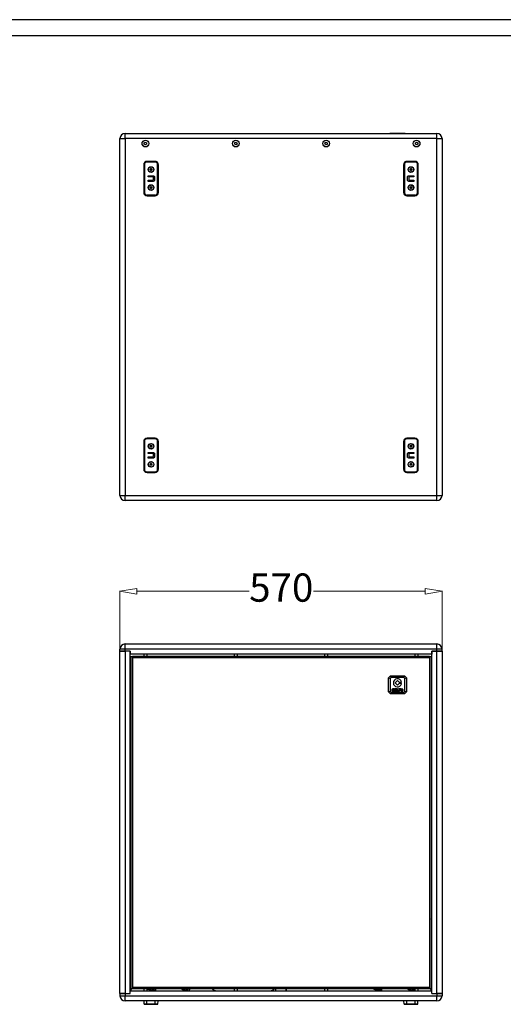
# Model space of a CAD drawing. Units: inches. Extents: x 280 to 4369, y 274 to 3109.
# Drawn here: x 1468 to 2324, y 1366 to 3109 of the extents above; entities that cross this region are included whole.
import ezdxf
from ezdxf.enums import TextEntityAlignment as Align

# ---------------------------------------------------------------- set-up
doc = ezdxf.new("R2010")
doc.units = ezdxf.units.IN
doc.header["$MEASUREMENT"] = 0
doc.styles.get("Standard").update_dxf_attribs({"font": 'arial.ttf'})
doc.dimstyles.new('中标注', dxfattribs={"dimtxt": 16, "dimasz": 10, "dimexe": 1, "dimexo": 0, "dimgap": 2, "dimtad": 0, "dimdec": 1, "dimzin": 9, "dimtxsty": 'Standard', "dimblk": 'CLOSEDBLANK', "dimcen": 0, "dimclrd": 1, "dimclre": 1, "dimclrt": 256, "dimadec": 1, "dimazin": 0, "dimtm": 1e-09, "dimtfac": 1, "dimtdec": 1, "dimtmove": 0, "dimatfit": 3, "dimldrblk": 'CLOSEDBLANK', "dimfxl": 0, "dimlwd": 20, "dimlwe": 20, "dimarcsym": 0})

# ---------------------------------------------------------------- blocks, each defined once
blk = doc.blocks.new('图框模板 TEMPLATE')
at = {"color": 7}
for p, q in [((2147.76, 1489.29), (66.36, 1489.29)), ((2117.6, 1474.21), (96.52, 1474.21))]:
    blk.add_line(p, q, dxfattribs=at)
at = {"width": 0.8, "flags": 4}
for tag, p in [('A', (12.69, 319.87)), ('0', (16.72, 103.72))]:
    blk.add_attdef(tag, p, '', height=78, dxfattribs=at)
at = {"color": 7, "width": 0.8, "flags": 4}
for tag, p in [('MODEL', (1505.98, 212.99)), ('PN', (1757.19, 212.99)), ('MM', (1988.61, 213.41)), ('PARTNAME', (1505.85, 169.11)), ('MATERRIAL', (1506.07, 122.73)), ('DATE', (1758.15, 122.73)), ('1:1', (1505.57, 78.91)), ('DRAWER', (1507.1, 33.3))]:
    blk.add_attdef(tag, p, '', height=12.04, dxfattribs=at)
at = {"width": 0.8, "flags": 4}
for p in [(2119.4, 176.39), (2119.4, 68.53)]:
    blk.add_attdef('1', text='', height=21, dxfattribs=at).set_placement(p, align=Align.MIDDLE_CENTER)
blk = doc.blocks.new('_ClosedBlank')
at = {"color": 0, "linetype": 'ByBlock', "lineweight": -2}
for p, q in [((-1, 0.167), (0, 0)), ((-1, 0.167), (-1, -0.167)), ((0, 0), (-1, -0.167))]:
    blk.add_line(p, q, dxfattribs=at)
blk = doc.blocks.new('*D72')
at = {"color": 1, "lineweight": 20}
for p, q in [((1645.7, 1994.7), (1645.7, 2098.1)), ((1675.7, 2097.1), (1874.2, 2097.1)), ((2185.7, 2097.1), (1988.3, 2097.1)), ((2215.7, 1994.7), (2215.7, 2098.1))]:
    blk.add_line(p, q, dxfattribs=at)
at = {"layer": 'Defpoints', "color": 0}
for p in [(2215.7, 2097.1), (1645.7, 1994.7), (2215.7, 1994.7)]:
    blk.add_point(p, dxfattribs=at)
at = {"color": 1, "lineweight": 20, "xscale": 30, "yscale": 30, "zscale": 30, "rotation": 180}
blk.add_blockref('_ClosedBlank', (1645.7, 2097.1), dxfattribs=at)
at = {"color": 1, "lineweight": 20, "xscale": 30, "yscale": 30, "zscale": 30}
blk.add_blockref('_ClosedBlank', (2215.7, 2097.1), dxfattribs=at)
at = {"insert": (1931.2, 2097.1), "char_height": 50, "attachment_point": 5}
blk.add_mtext('570', dxfattribs=at)

msp = doc.modelspace()

# ---------------------------------------------------------------- linework, layer by layer
at = {"color": 7, "linetype": 'Continuous', "lineweight": 25}
for p, q in [((1645.73, 2266.79), (1645.73, 2898.79)), ((1645.73, 2898.79), (1654.73, 2898.79)), ((1654.73, 2898.79), (1654.73, 2907.79)), ((1654.73, 2907.79), (2206.73, 2907.79)), ((1654.73, 2898.79), (1654.73, 2266.79)), ((2206.73, 2898.79), (1654.73, 2898.79)), ((2122.3, 2907.79), (2123.8, 2908.29)), ((2123.8, 2908.29), (2125.54, 2908.29)), ((2124.92, 2907.79), (2125.54, 2908.29)), ((2125.54, 2908.29), (2148.06, 2908.29)), ((2148.06, 2908.29), (2149.8, 2908.29)), ((2148.68, 2907.79), (2148.06, 2908.29)), ((2149.8, 2908.29), (2151.3, 2907.79)), ((2206.73, 2898.79), (2206.73, 2907.79)), ((2206.73, 2266.79), (2206.73, 2898.79)), ((2206.73, 2898.79), (2215.73, 2898.79)), ((2215.73, 2898.79), (2215.73, 2266.79)), ((1688.56, 2890.81), (1690.53, 2892.19)), ((1688.77, 2888.43), (1688.56, 2890.81)), ((1690.94, 2887.41), (1688.77, 2888.43)), ((1690.53, 2892.19), (1692.7, 2891.17)), ((1692.91, 2888.79), (1690.94, 2887.41)), ((1692.7, 2891.17), (1692.91, 2888.79)), ((1848.56, 2890.81), (1850.53, 2892.19)), ((1848.77, 2888.43), (1848.56, 2890.81)), ((1850.94, 2887.41), (1848.77, 2888.43)), ((1850.53, 2892.19), (1852.7, 2891.17)), ((1852.91, 2888.79), (1850.94, 2887.41)), ((1852.7, 2891.17), (1852.91, 2888.79)), ((2008.56, 2890.81), (2010.53, 2892.19)), ((2008.77, 2888.43), (2008.56, 2890.81)), ((2010.94, 2887.41), (2008.77, 2888.43)), ((2010.53, 2892.19), (2012.7, 2891.17)), ((2012.91, 2888.79), (2010.94, 2887.41)), ((2012.7, 2891.17), (2012.91, 2888.79)), ((2168.56, 2890.81), (2170.53, 2892.19)), ((2168.77, 2888.43), (2168.56, 2890.81)), ((2170.94, 2887.41), (2168.77, 2888.43)), ((2170.53, 2892.19), (2172.7, 2891.17)), ((2172.91, 2888.79), (2170.94, 2887.41)), ((2172.7, 2891.17), (2172.91, 2888.79)), ((1687.73, 2852.29), (1687.73, 2803.29)), ((1688.23, 2852.79), (1688.23, 2802.79)), ((1688.57, 2852.79), (1688.23, 2852.79)), ((1688.57, 2802.79), (1688.57, 2852.79)), ((1689.07, 2852.79), (1688.57, 2852.79)), ((1689.07, 2852.79), (1689.07, 2802.79)), ((1708.23, 2857.79), (1693.23, 2857.79)), ((1693.23, 2857.46), (1693.23, 2857.79)), ((1693.23, 2857.46), (1708.23, 2857.46)), ((1693.23, 2857.46), (1693.23, 2856.96)), ((1708.23, 2856.96), (1693.23, 2856.96)), ((1707.73, 2858.29), (1693.73, 2858.29)), ((1700.25, 2844.27), (1698.52, 2844.27)), ((1698.52, 2843.31), (1700.25, 2843.31)), ((1699.92, 2843.31), (1699.92, 2844.27)), ((1700.25, 2846.01), (1700.25, 2844.27)), ((1700.25, 2844.61), (1701.21, 2844.61)), ((1700.25, 2843.31), (1700.25, 2841.58)), ((1701.21, 2842.98), (1700.25, 2842.98)), ((1701.21, 2844.27), (1701.21, 2846.01)), ((1702.95, 2844.27), (1701.21, 2844.27)), ((1701.21, 2843.31), (1702.95, 2843.31)), ((1701.21, 2841.58), (1701.21, 2843.31)), ((1701.55, 2844.27), (1701.55, 2843.31)), ((1708.23, 2857.46), (1708.23, 2857.79)), ((1708.23, 2857.46), (1708.23, 2856.96)), ((1712.4, 2802.79), (1712.4, 2852.79)), ((1712.9, 2852.79), (1712.4, 2852.79)), ((1712.9, 2852.79), (1712.9, 2802.79)), ((1712.9, 2852.79), (1713.23, 2852.79)), ((1713.23, 2802.79), (1713.23, 2852.79)), ((1713.73, 2803.29), (1713.73, 2852.29)), ((2147.73, 2852.29), (2147.73, 2803.29)), ((2148.23, 2852.79), (2148.23, 2802.79)), ((2148.57, 2852.79), (2148.23, 2852.79)), ((2148.57, 2802.79), (2148.57, 2852.79)), ((2148.57, 2852.79), (2149.07, 2852.79)), ((2149.07, 2852.79), (2149.07, 2802.79)), ((2168.23, 2857.79), (2153.23, 2857.79)), ((2153.23, 2857.46), (2153.23, 2857.79)), ((2153.23, 2856.96), (2153.23, 2857.46)), ((2153.23, 2857.46), (2168.23, 2857.46)), ((2168.23, 2856.96), (2153.23, 2856.96)), ((2167.73, 2858.29), (2153.73, 2858.29)), ((2160.25, 2844.27), (2158.52, 2844.27)), ((2158.52, 2843.31), (2160.25, 2843.31)), ((2159.92, 2843.31), (2159.92, 2844.27)), ((2160.25, 2846.01), (2160.25, 2844.27)), ((2160.25, 2844.61), (2161.21, 2844.61)), ((2160.25, 2843.31), (2160.25, 2841.58)), ((2161.21, 2842.98), (2160.25, 2842.98)), ((2161.21, 2844.27), (2161.21, 2846.01)), ((2162.95, 2844.27), (2161.21, 2844.27)), ((2161.21, 2841.58), (2161.21, 2843.31)), ((2161.21, 2843.31), (2162.95, 2843.31)), ((2161.55, 2844.27), (2161.55, 2843.31)), ((2168.23, 2857.46), (2168.23, 2857.79)), ((2168.23, 2856.96), (2168.23, 2857.46)), ((2172.4, 2802.79), (2172.4, 2852.79)), ((2172.4, 2852.79), (2172.9, 2852.79)), ((2172.9, 2852.79), (2172.9, 2802.79)), ((2172.9, 2852.79), (2173.23, 2852.79)), ((2173.23, 2802.79), (2173.23, 2852.79)), ((2173.73, 2803.29), (2173.73, 2852.29)), ((1695.34, 2832.79), (1704.14, 2832.79)), ((1695.34, 2830.76), (1695.34, 2832.79)), ((1704.09, 2830.76), (1695.34, 2830.76)), ((1695.34, 2824.83), (1704.09, 2824.83)), ((1695.34, 2822.79), (1695.34, 2824.83)), ((1704.77, 2825.56), (1704.77, 2830.05)), ((1707.11, 2830.03), (1707.11, 2825.56)), ((2154.36, 2825.56), (2154.36, 2830.03)), ((2156.7, 2830.03), (2156.7, 2825.54)), ((2157.33, 2832.79), (2166.12, 2832.79)), ((2166.12, 2830.76), (2157.38, 2830.76)), ((2157.38, 2824.83), (2166.12, 2824.83)), ((2166.12, 2832.79), (2166.12, 2830.76)), ((2166.12, 2824.83), (2166.12, 2822.79)), ((1704.14, 2822.79), (1695.34, 2822.79)), ((1700.25, 2812.27), (1698.52, 2812.27)), ((1698.52, 2811.31), (1700.25, 2811.31)), ((1699.92, 2811.31), (1699.92, 2812.27)), ((1700.25, 2814.01), (1700.25, 2812.27)), ((1700.25, 2812.61), (1701.21, 2812.61)), ((1700.25, 2811.31), (1700.25, 2809.58)), ((1701.21, 2810.98), (1700.25, 2810.98)), ((1701.21, 2812.27), (1701.21, 2814.01)), ((1702.95, 2812.27), (1701.21, 2812.27)), ((1701.21, 2809.58), (1701.21, 2811.31)), ((1701.21, 2811.31), (1702.95, 2811.31)), ((1701.55, 2812.27), (1701.55, 2811.31)), ((2166.12, 2822.79), (2157.33, 2822.79)), ((2160.25, 2812.27), (2158.52, 2812.27)), ((2158.52, 2811.31), (2160.25, 2811.31)), ((2159.92, 2811.31), (2159.92, 2812.27)), ((2160.25, 2814.01), (2160.25, 2812.27)), ((2160.25, 2812.61), (2161.21, 2812.61)), ((2160.25, 2811.31), (2160.25, 2809.58)), ((2161.21, 2810.98), (2160.25, 2810.98)), ((2161.21, 2812.27), (2161.21, 2814.01)), ((2162.95, 2812.27), (2161.21, 2812.27)), ((2161.21, 2809.58), (2161.21, 2811.31)), ((2161.21, 2811.31), (2162.95, 2811.31)), ((2161.55, 2812.27), (2161.55, 2811.31)), ((1688.57, 2802.79), (1688.23, 2802.79)), ((1689.07, 2802.79), (1688.57, 2802.79)), ((1693.23, 2798.63), (1708.23, 2798.63)), ((1693.23, 2798.63), (1693.23, 2798.13)), ((1708.23, 2798.13), (1693.23, 2798.13)), ((1693.23, 2798.13), (1693.23, 2797.79)), ((1693.23, 2797.79), (1708.23, 2797.79)), ((1693.73, 2797.29), (1707.73, 2797.29)), ((1708.23, 2798.63), (1708.23, 2798.13)), ((1708.23, 2798.13), (1708.23, 2797.79)), ((1712.9, 2802.79), (1712.4, 2802.79)), ((1712.9, 2802.79), (1713.23, 2802.79)), ((2148.57, 2802.79), (2148.23, 2802.79)), ((2148.57, 2802.79), (2149.07, 2802.79)), ((2153.23, 2798.63), (2168.23, 2798.63)), ((2153.23, 2798.13), (2153.23, 2798.63)), ((2168.23, 2798.13), (2153.23, 2798.13)), ((2153.23, 2798.13), (2153.23, 2797.79)), ((2153.23, 2797.79), (2168.23, 2797.79)), ((2153.73, 2797.29), (2167.73, 2797.29)), ((2168.23, 2798.13), (2168.23, 2798.63)), ((2168.23, 2798.13), (2168.23, 2797.79)), ((2172.4, 2802.79), (2172.9, 2802.79)), ((2172.9, 2802.79), (2173.23, 2802.79)), ((1687.73, 2362.29), (1687.73, 2313.29)), ((1688.23, 2362.79), (1688.23, 2312.79)), ((1688.57, 2362.79), (1688.23, 2362.79)), ((1688.57, 2312.79), (1688.57, 2362.79)), ((1689.07, 2362.79), (1688.57, 2362.79)), ((1689.07, 2362.79), (1689.07, 2312.79)), ((1693.23, 2367.46), (1693.23, 2367.79)), ((1708.23, 2367.79), (1693.23, 2367.79)), ((1693.23, 2367.46), (1693.23, 2366.96)), ((1693.23, 2367.46), (1708.23, 2367.46)), ((1708.23, 2366.96), (1693.23, 2366.96)), ((1707.73, 2368.29), (1693.73, 2368.29)), ((1700.25, 2354.27), (1698.52, 2354.27)), ((1699.92, 2353.31), (1699.92, 2354.27)), ((1700.25, 2356.01), (1700.25, 2354.27)), ((1700.25, 2354.61), (1701.21, 2354.61)), ((1701.21, 2354.27), (1701.21, 2356.01)), ((1702.95, 2354.27), (1701.21, 2354.27)), ((1701.55, 2354.27), (1701.55, 2353.31)), ((1708.23, 2367.46), (1708.23, 2367.79)), ((1708.23, 2367.46), (1708.23, 2366.96)), ((1712.4, 2312.79), (1712.4, 2362.79)), ((1712.9, 2362.79), (1712.4, 2362.79)), ((1712.9, 2362.79), (1712.9, 2312.79)), ((1712.9, 2362.79), (1713.23, 2362.79)), ((1713.23, 2312.79), (1713.23, 2362.79)), ((1713.73, 2313.29), (1713.73, 2362.29)), ((2147.73, 2362.29), (2147.73, 2313.29)), ((2148.23, 2362.79), (2148.23, 2312.79)), ((2148.57, 2362.79), (2148.23, 2362.79)), ((2148.57, 2312.79), (2148.57, 2362.79)), ((2148.57, 2362.79), (2149.07, 2362.79)), ((2149.07, 2362.79), (2149.07, 2312.79)), ((2153.23, 2367.46), (2153.23, 2367.79)), ((2168.23, 2367.79), (2153.23, 2367.79)), ((2153.23, 2366.96), (2153.23, 2367.46)), ((2153.23, 2367.46), (2168.23, 2367.46)), ((2168.23, 2366.96), (2153.23, 2366.96)), ((2167.73, 2368.29), (2153.73, 2368.29)), ((2160.25, 2354.27), (2158.52, 2354.27)), ((2159.92, 2353.31), (2159.92, 2354.27)), ((2160.25, 2356.01), (2160.25, 2354.27)), ((2160.25, 2354.61), (2161.21, 2354.61)), ((2161.21, 2354.27), (2161.21, 2356.01)), ((2162.95, 2354.27), (2161.21, 2354.27)), ((2161.55, 2354.27), (2161.55, 2353.31)), ((2168.23, 2367.46), (2168.23, 2367.79)), ((2168.23, 2366.96), (2168.23, 2367.46)), ((2172.4, 2312.79), (2172.4, 2362.79)), ((2172.4, 2362.79), (2172.9, 2362.79)), ((2172.9, 2362.79), (2172.9, 2312.79)), ((2172.9, 2362.79), (2173.23, 2362.79)), ((2173.23, 2312.79), (2173.23, 2362.79)), ((2173.73, 2313.29), (2173.73, 2362.29)), ((1695.34, 2342.79), (1704.14, 2342.79)), ((1695.34, 2340.76), (1695.34, 2342.79)), ((1704.09, 2340.76), (1695.34, 2340.76)), ((1698.52, 2353.31), (1700.25, 2353.31)), ((1700.25, 2353.31), (1700.25, 2351.58)), ((1701.21, 2352.98), (1700.25, 2352.98)), ((1701.21, 2351.58), (1701.21, 2353.31)), ((1701.21, 2353.31), (1702.95, 2353.31)), ((1704.77, 2335.56), (1704.77, 2340.05)), ((1707.11, 2340.03), (1707.11, 2335.56)), ((2154.36, 2335.56), (2154.36, 2340.03)), ((2156.7, 2340.03), (2156.7, 2335.54)), ((2157.33, 2342.79), (2166.12, 2342.79)), ((2166.12, 2340.76), (2157.38, 2340.76)), ((2158.52, 2353.31), (2160.25, 2353.31)), ((2160.25, 2353.31), (2160.25, 2351.58)), ((2161.21, 2352.98), (2160.25, 2352.98)), ((2161.21, 2351.58), (2161.21, 2353.31)), ((2161.21, 2353.31), (2162.95, 2353.31)), ((2166.12, 2342.79), (2166.12, 2340.76)), ((1695.34, 2334.83), (1704.09, 2334.83)), ((1695.34, 2332.79), (1695.34, 2334.83)), ((1704.14, 2332.79), (1695.34, 2332.79)), ((1700.25, 2322.27), (1698.52, 2322.27)), ((1698.52, 2321.31), (1700.25, 2321.31)), ((1699.92, 2321.31), (1699.92, 2322.27)), ((1700.25, 2324.01), (1700.25, 2322.27)), ((1700.25, 2322.61), (1701.21, 2322.61)), ((1700.25, 2321.31), (1700.25, 2319.58)), ((1701.21, 2320.98), (1700.25, 2320.98)), ((1701.21, 2322.27), (1701.21, 2324.01)), ((1702.95, 2322.27), (1701.21, 2322.27)), ((1701.21, 2319.58), (1701.21, 2321.31)), ((1701.21, 2321.31), (1702.95, 2321.31)), ((1701.55, 2322.27), (1701.55, 2321.31)), ((2166.12, 2332.79), (2157.33, 2332.79)), ((2157.38, 2334.83), (2166.12, 2334.83)), ((2160.25, 2322.27), (2158.52, 2322.27)), ((2158.52, 2321.31), (2160.25, 2321.31)), ((2159.92, 2321.31), (2159.92, 2322.27)), ((2160.25, 2324.01), (2160.25, 2322.27)), ((2160.25, 2322.61), (2161.21, 2322.61)), ((2160.25, 2321.31), (2160.25, 2319.58)), ((2161.21, 2320.98), (2160.25, 2320.98)), ((2161.21, 2322.27), (2161.21, 2324.01)), ((2162.95, 2322.27), (2161.21, 2322.27)), ((2161.21, 2319.58), (2161.21, 2321.31)), ((2161.21, 2321.31), (2162.95, 2321.31)), ((2161.55, 2322.27), (2161.55, 2321.31)), ((2166.12, 2334.83), (2166.12, 2332.79)), ((1688.57, 2312.79), (1688.23, 2312.79)), ((1689.07, 2312.79), (1688.57, 2312.79)), ((1693.23, 2308.63), (1708.23, 2308.63)), ((1693.23, 2308.63), (1693.23, 2308.13)), ((1708.23, 2308.13), (1693.23, 2308.13)), ((1693.23, 2308.13), (1693.23, 2307.79)), ((1693.23, 2307.79), (1708.23, 2307.79)), ((1693.73, 2307.29), (1707.73, 2307.29)), ((1708.23, 2308.63), (1708.23, 2308.13)), ((1708.23, 2308.13), (1708.23, 2307.79)), ((1712.9, 2312.79), (1712.4, 2312.79)), ((1712.9, 2312.79), (1713.23, 2312.79)), ((2148.57, 2312.79), (2148.23, 2312.79)), ((2148.57, 2312.79), (2149.07, 2312.79)), ((2153.23, 2308.13), (2153.23, 2308.63)), ((2153.23, 2308.63), (2168.23, 2308.63)), ((2168.23, 2308.13), (2153.23, 2308.13)), ((2153.23, 2308.13), (2153.23, 2307.79)), ((2153.23, 2307.79), (2168.23, 2307.79)), ((2153.73, 2307.29), (2167.73, 2307.29)), ((2168.23, 2308.13), (2168.23, 2308.63)), ((2168.23, 2308.13), (2168.23, 2307.79)), ((2172.4, 2312.79), (2172.9, 2312.79)), ((2172.9, 2312.79), (2173.23, 2312.79)), ((1645.73, 2266.79), (1654.73, 2266.79)), ((1654.73, 2257.79), (1654.73, 2266.79)), ((1654.73, 2266.79), (2206.73, 2266.79)), ((2206.73, 2257.79), (2206.73, 2266.79)), ((2206.73, 2266.79), (2215.73, 2266.79)), ((2206.73, 2257.79), (1654.73, 2257.79)), ((1654.73, 1994.73), (1645.73, 1994.73)), ((1645.73, 1990.73), (1645.73, 1994.73)), ((1654.73, 1990.73), (1645.73, 1990.73)), ((1645.73, 1384.73), (1645.73, 1990.73)), ((1645.73, 1990.73), (1654.73, 1990.73)), ((1654.73, 1994.73), (1654.73, 2003.73)), ((1654.73, 2003.73), (2206.73, 2003.73)), ((1654.73, 1990.73), (1654.73, 1994.73)), ((2206.73, 1994.73), (1654.73, 1994.73)), ((1663.73, 1990.73), (1654.73, 1990.73)), ((1654.73, 1990.73), (1654.73, 1384.73)), ((1663.73, 1990.73), (1663.73, 1985.73)), ((1663.73, 1384.73), (1663.73, 1990.73)), ((2197.73, 1990.73), (2197.73, 1985.73)), ((2206.73, 1990.73), (2197.73, 1990.73)), ((2197.73, 1384.73), (2197.73, 1990.73)), ((2197.73, 1990.73), (2206.73, 1990.73)), ((2206.73, 1994.73), (2206.73, 2003.73)), ((2206.73, 1990.73), (2206.73, 1994.73)), ((2215.73, 1994.73), (2206.73, 1994.73)), ((2215.73, 1990.73), (2206.73, 1990.73)), ((2206.73, 1384.73), (2206.73, 1990.73)), ((2206.73, 1990.73), (2215.73, 1990.73)), ((2215.73, 1990.73), (2215.73, 1994.73)), ((2215.73, 1990.73), (2215.73, 1384.73)), ((2197.73, 1985.73), (1663.73, 1985.73)), ((1665.23, 1981.73), (1665.23, 1393.73)), ((1665.23, 1981.73), (1667.73, 1981.73)), ((2193.73, 1981.73), (1667.73, 1981.73)), ((1667.73, 1981.73), (1667.73, 1979.23)), ((2193.73, 1979.23), (1667.73, 1979.23)), ((1667.73, 1979.23), (1667.73, 1396.23)), ((1687.73, 1985.73), (1687.73, 1981.73)), ((1693.73, 1981.73), (1693.73, 1985.73)), ((1847.73, 1985.73), (1847.73, 1981.73)), ((1853.73, 1981.73), (1853.73, 1985.73)), ((2007.73, 1985.73), (2007.73, 1981.73)), ((2013.73, 1981.73), (2013.73, 1985.73)), ((2167.73, 1985.73), (2167.73, 1981.73)), ((2173.73, 1981.73), (2173.73, 1985.73)), ((2193.73, 1981.73), (2196.23, 1981.73)), ((2193.73, 1981.73), (2193.73, 1979.23)), ((2193.73, 1979.23), (2193.73, 1396.23)), ((2196.23, 1981.73), (2196.23, 1393.73)), ((1665.23, 1960.73), (1663.73, 1960.73)), ((1663.73, 1954.73), (1665.23, 1954.73)), ((2197.73, 1960.73), (2196.23, 1960.73)), ((2196.23, 1954.73), (2197.73, 1954.73)), ((2120.8, 1943.73), (2124.3, 1947.23)), ((2120.8, 1918.73), (2120.8, 1943.73)), ((2120.8, 1943.73), (2123.8, 1942.49)), ((2125.54, 1944.23), (2123.8, 1942.49)), ((2123.8, 1942.49), (2123.8, 1919.98)), ((2125.54, 1944.23), (2124.3, 1947.23)), ((2124.3, 1947.23), (2149.3, 1947.23)), ((2148.06, 1944.23), (2125.54, 1944.23)), ((2133.16, 1935.51), (2136.23, 1938.59)), ((2137.37, 1938.59), (2139.48, 1936.47)), ((2140.05, 1936.23), (2143.48, 1936.23)), ((2148.06, 1944.23), (2149.3, 1947.23)), ((2149.8, 1942.49), (2148.06, 1944.23)), ((2149.3, 1947.23), (2152.8, 1943.73)), ((2149.8, 1942.49), (2152.8, 1943.73)), ((2149.8, 1919.98), (2149.8, 1942.49)), ((2152.8, 1943.73), (2152.8, 1918.73)), ((2120.8, 1918.73), (2123.8, 1919.98)), ((2124.3, 1915.23), (2120.8, 1918.73)), ((2123.8, 1919.98), (2125.54, 1918.23)), ((2124.3, 1915.23), (2125.54, 1918.23)), ((2125.54, 1918.23), (2148.06, 1918.23)), ((2130.82, 1924.14), (2128.83, 1924.14)), ((2128.83, 1923.43), (2130.82, 1923.43)), ((2130.82, 1920.87), (2128.83, 1920.87)), ((2128.83, 1920.16), (2130.82, 1920.16)), ((2130.82, 1923.43), (2130.82, 1924.14)), ((2130.82, 1920.16), (2130.82, 1920.87)), ((2131.39, 1923.07), (2131.39, 1921.23)), ((2132.1, 1922.7), (2132.1, 1923.07)), ((2134.66, 1922.7), (2132.1, 1922.7)), ((2132.1, 1921.23), (2132.1, 1921.99)), ((2132.1, 1921.99), (2134.66, 1921.99)), ((2135.38, 1924.14), (2132.46, 1924.14)), ((2132.46, 1923.43), (2135.38, 1923.43)), ((2135.38, 1920.87), (2132.46, 1920.87)), ((2132.46, 1920.16), (2135.38, 1920.16)), ((2136.23, 1931.3), (2133.16, 1934.38)), ((2134.66, 1921.99), (2134.66, 1922.7)), ((2135.38, 1923.43), (2135.38, 1924.14)), ((2135.38, 1920.16), (2135.38, 1920.87)), ((2136.66, 1924.14), (2135.95, 1924.14)), ((2135.95, 1924.14), (2135.95, 1921.43)), ((2136.66, 1921.36), (2136.66, 1924.14)), ((2139.23, 1920.87), (2137.14, 1920.87)), ((2137.21, 1920.16), (2139.23, 1920.16)), ((2139.46, 1933.4), (2137.37, 1931.3)), ((2142.72, 1924.14), (2138.74, 1924.14)), ((2138.74, 1924.14), (2138.74, 1923.43)), ((2138.74, 1923.43), (2140.37, 1923.43)), ((2139.23, 1920.16), (2139.23, 1920.87)), ((2143.61, 1933.63), (2140.03, 1933.63)), ((2140.37, 1923.43), (2140.37, 1920.16)), ((2140.37, 1920.16), (2141.08, 1920.16)), ((2141.08, 1920.16), (2141.08, 1923.43)), ((2141.08, 1923.43), (2142.72, 1923.43)), ((2142.72, 1923.43), (2142.72, 1924.14)), ((2148.06, 1918.23), (2149.8, 1919.98)), ((2149.3, 1915.23), (2148.06, 1918.23)), ((2152.8, 1918.73), (2149.3, 1915.23)), ((2149.8, 1919.98), (2152.8, 1918.73)), ((2149.3, 1915.23), (2124.3, 1915.23)), ((1665.23, 1780.73), (1663.73, 1780.73)), ((2197.73, 1780.73), (2196.23, 1780.73)), ((1663.73, 1774.73), (1665.23, 1774.73)), ((2196.23, 1774.73), (2197.73, 1774.73)), ((1665.23, 1600.73), (1663.73, 1600.73)), ((1663.73, 1594.73), (1665.23, 1594.73)), ((2197.73, 1600.73), (2196.23, 1600.73)), ((2196.23, 1594.73), (2197.73, 1594.73)), ((1663.73, 1517.23), (1665.23, 1517.23)), ((1663.73, 1517.21), (1664.73, 1517.21)), ((1664.73, 1517.21), (1664.73, 1516.21)), ((2196.23, 1517.23), (2197.73, 1517.23)), ((2196.73, 1517.21), (2197.73, 1517.21)), ((2196.73, 1516.21), (2196.73, 1517.21)), ((1664.73, 1516.21), (1663.73, 1516.21)), ((1664.73, 1420.73), (1664.73, 1516.21)), ((1665.23, 1514.71), (1664.73, 1514.71)), ((1664.73, 1507.71), (1665.23, 1507.71)), ((2196.73, 1514.71), (2196.23, 1514.71)), ((2196.23, 1507.71), (2196.73, 1507.71)), ((2197.73, 1516.21), (2196.73, 1516.21)), ((2196.73, 1516.21), (2196.73, 1420.73)), ((1665.23, 1420.73), (1663.73, 1420.73)), ((1663.73, 1414.73), (1665.23, 1414.73)), ((1664.73, 1391.21), (1664.73, 1414.73)), ((2197.73, 1420.73), (2196.23, 1420.73)), ((2196.23, 1414.73), (2197.73, 1414.73)), ((2196.73, 1414.73), (2196.73, 1391.21)), ((1665.23, 1399.71), (1664.73, 1399.71)), ((1667.73, 1396.23), (2193.73, 1396.23)), ((1667.73, 1396.23), (1667.73, 1393.73)), ((2193.73, 1396.23), (2193.73, 1393.73)), ((2196.73, 1399.71), (2196.23, 1399.71)), ((1645.73, 1384.73), (1645.73, 1380.73)), ((1645.73, 1384.73), (1654.73, 1384.73)), ((1654.73, 1384.73), (1645.73, 1384.73)), ((1645.73, 1380.73), (1654.73, 1380.73)), ((1654.73, 1384.73), (1654.73, 1380.73)), ((1654.73, 1384.73), (1663.73, 1384.73)), ((1654.73, 1371.73), (1654.73, 1380.73)), ((1654.73, 1380.73), (2206.73, 1380.73)), ((1663.73, 1391.21), (1664.73, 1391.21)), ((1664.73, 1390.21), (1663.73, 1390.21)), ((1663.73, 1384.73), (1663.73, 1389.73)), ((1663.73, 1389.73), (2197.73, 1389.73)), ((1664.73, 1392.71), (1666.21, 1392.71)), ((1664.73, 1391.21), (1664.73, 1390.21)), ((1665.23, 1393.73), (1667.73, 1393.73)), ((1666.21, 1393.73), (1666.21, 1392.71)), ((1667.73, 1393.73), (2193.73, 1393.73)), ((1687.73, 1393.73), (1687.73, 1389.73)), ((1693.73, 1389.73), (1693.73, 1393.73)), ((1703.91, 1391.64), (1702.18, 1391.64)), ((1702.18, 1390.68), (1703.91, 1390.68)), ((1703.58, 1390.68), (1703.58, 1391.64)), ((1703.91, 1393.37), (1703.91, 1391.64)), ((1703.91, 1391.97), (1704.87, 1391.97)), ((1703.91, 1390.68), (1703.91, 1389.73)), ((1704.87, 1390.35), (1703.91, 1390.35)), ((1704.87, 1391.64), (1704.87, 1393.37)), ((1706.6, 1391.64), (1704.87, 1391.64)), ((1704.87, 1389.73), (1704.87, 1390.68)), ((1704.87, 1390.68), (1706.6, 1390.68)), ((1705.2, 1391.64), (1705.2, 1390.68)), ((1763.9, 1391.58), (1762.17, 1391.58)), ((1762.17, 1390.62), (1763.9, 1390.62)), ((1763.57, 1390.62), (1763.57, 1391.58)), ((1763.9, 1393.31), (1763.9, 1391.58)), ((1763.9, 1391.91), (1764.86, 1391.91)), ((1763.9, 1390.62), (1763.9, 1389.73)), ((1764.86, 1390.29), (1763.9, 1390.29)), ((1764.86, 1391.58), (1764.86, 1393.31)), ((1766.59, 1391.58), (1764.86, 1391.58)), ((1764.86, 1389.73), (1764.86, 1390.62)), ((1764.86, 1390.62), (1766.59, 1390.62)), ((1765.19, 1391.58), (1765.19, 1390.62)), ((1847.73, 1393.73), (1847.73, 1389.73)), ((1853.73, 1389.73), (1853.73, 1393.73)), ((1921.23, 1393.73), (1921.23, 1389.73)), ((1921.73, 1389.73), (1921.73, 1393.73)), ((1939.73, 1389.73), (1939.73, 1393.73)), ((1940.23, 1389.73), (1940.23, 1393.73)), ((2007.73, 1393.73), (2007.73, 1389.73)), ((2013.73, 1389.73), (2013.73, 1393.73)), ((2103.96, 1391.68), (2102.23, 1391.68)), ((2102.23, 1390.72), (2103.96, 1390.72)), ((2103.63, 1390.72), (2103.63, 1391.68)), ((2103.96, 1393.41), (2103.96, 1391.68)), ((2103.96, 1392.01), (2104.92, 1392.01)), ((2103.96, 1390.72), (2103.96, 1389.73)), ((2104.92, 1390.39), (2103.96, 1390.39)), ((2104.92, 1391.68), (2104.92, 1393.41)), ((2106.65, 1391.68), (2104.92, 1391.68)), ((2104.92, 1390.72), (2106.65, 1390.72)), ((2104.92, 1389.73), (2104.92, 1390.72)), ((2105.25, 1391.68), (2105.25, 1390.72)), ((2164.05, 1391.62), (2162.32, 1391.62)), ((2162.32, 1390.66), (2164.05, 1390.66)), ((2163.72, 1390.66), (2163.72, 1391.62)), ((2164.05, 1393.35), (2164.05, 1391.62)), ((2164.05, 1391.95), (2165.01, 1391.95)), ((2164.05, 1390.66), (2164.05, 1389.73)), ((2165.01, 1390.33), (2164.05, 1390.33)), ((2165.01, 1391.62), (2165.01, 1393.35)), ((2166.74, 1391.62), (2165.01, 1391.62)), ((2165.01, 1389.73), (2165.01, 1390.66)), ((2165.01, 1390.66), (2166.74, 1390.66)), ((2165.34, 1391.62), (2165.34, 1390.66)), ((2167.73, 1393.73), (2167.73, 1389.73)), ((2173.73, 1389.73), (2173.73, 1393.73)), ((2193.73, 1393.73), (2196.23, 1393.73)), ((2195.26, 1392.71), (2195.26, 1393.73)), ((2195.26, 1392.71), (2196.73, 1392.71)), ((2196.73, 1391.21), (2197.73, 1391.21)), ((2196.73, 1390.21), (2196.73, 1391.21)), ((2197.73, 1390.21), (2196.73, 1390.21)), ((2197.73, 1384.73), (2197.73, 1389.73)), ((2197.73, 1384.73), (2206.73, 1384.73)), ((2197.73, 1384.73), (2206.73, 1384.73)), ((2206.73, 1384.73), (2206.73, 1380.73)), ((2206.73, 1384.73), (2215.73, 1384.73)), ((2215.73, 1384.73), (2206.73, 1384.73)), ((2206.73, 1371.73), (2206.73, 1380.73)), ((2206.73, 1380.73), (2215.73, 1380.73)), ((2215.73, 1384.73), (2215.73, 1380.73)), ((2206.73, 1371.73), (1654.73, 1371.73)), ((1688.57, 1366.21), (1688.37, 1371.73)), ((1688.57, 1366.21), (1693.23, 1366.21)), ((1693.23, 1365.73), (1689.07, 1365.73)), ((1693.23, 1366.21), (1708.23, 1366.21)), ((1693.23, 1366.21), (1693.23, 1365.73)), ((1708.23, 1365.73), (1693.23, 1365.73)), ((1708.23, 1366.21), (1712.9, 1366.21)), ((1708.23, 1366.21), (1708.23, 1365.73)), ((1712.4, 1365.73), (1708.23, 1365.73)), ((1712.9, 1366.21), (1713.09, 1371.73)), ((2148.57, 1366.21), (2148.37, 1371.73)), ((2148.57, 1366.21), (2153.23, 1366.21)), ((2153.23, 1365.73), (2149.07, 1365.73)), ((2153.23, 1366.21), (2168.23, 1366.21)), ((2153.23, 1365.73), (2153.23, 1366.21)), ((2168.23, 1365.73), (2153.23, 1365.73)), ((2168.23, 1366.21), (2172.9, 1366.21)), ((2168.23, 1365.73), (2168.23, 1366.21)), ((2172.4, 1365.73), (2168.23, 1365.73)), ((2172.9, 1366.21), (2173.09, 1371.73))]:
    msp.add_line(p, q, dxfattribs=at)
at = {"color": 8, "linetype": 'Continuous', "lineweight": 25}
for p, q in [((1665.23, 1498.71), (1664.73, 1498.71)), ((2196.73, 1498.71), (2196.23, 1498.71)), ((1664.73, 1408.71), (1665.23, 1408.71)), ((2196.23, 1408.71), (2196.73, 1408.71)), ((1693.23, 1366.21), (1693.23, 1371.73)), ((1708.23, 1366.21), (1708.23, 1371.73)), ((2153.23, 1366.21), (2153.23, 1371.73)), ((2168.23, 1366.21), (2168.23, 1371.73))]:
    msp.add_line(p, q, dxfattribs=at)
at = {"color": 7, "linetype": 'Continuous', "lineweight": 25}
for centre, radius in [((1690.73, 2889.8), 6.02), ((1690.73, 2889.8), 6), ((1690.73, 2889.8), 5.82), ((1850.73, 2889.8), 6.02), ((1850.73, 2889.8), 6), ((1850.73, 2889.8), 5.82), ((2010.73, 2889.8), 6.02), ((2010.73, 2889.8), 6), ((2010.73, 2889.8), 5.82), ((2170.73, 2889.8), 6.02), ((2170.73, 2889.8), 6), ((2170.73, 2889.8), 5.82), ((1700.73, 2843.79), 5), ((1700.73, 2843.79), 4.75), ((2160.73, 2843.79), 5), ((2160.73, 2843.79), 4.75), ((1700.73, 2811.79), 5), ((1700.73, 2811.79), 4.75), ((2160.73, 2811.79), 5), ((2160.73, 2811.79), 4.75), ((1700.73, 2353.79), 5), ((1700.73, 2353.79), 4.75), ((2160.73, 2353.79), 5), ((2160.73, 2353.79), 4.75), ((1700.73, 2321.79), 5), ((1700.73, 2321.79), 4.75), ((2160.73, 2321.79), 5), ((2160.73, 2321.79), 4.75)]:
    msp.add_circle(centre, radius, dxfattribs=at)
for centre, radius, start, end in [((1654.73, 2898.79), 9, 90, 180), ((1654.73, 2898.79), 9, 90, 180), ((2206.73, 2898.79), 9, 0, 90), ((1693.73, 2852.29), 6, 90, 180), ((1693.23, 2852.79), 5, 90, 180), ((1693.23, 2852.79), 4.67, 90, 180), ((1693.23, 2852.79), 4.17, 90, 180), ((1714.03, 2843.79), 15.51, 178.22668, 181.77332), ((1700.73, 2830.5), 15.51, 88.22665, 91.77335), ((1687.44, 2843.79), 15.51, 358.22668, 1.77332), ((1707.73, 2852.29), 6, 0, 90), ((1708.23, 2852.79), 5, 0, 90), ((1708.23, 2852.79), 4.67, 0, 90), ((1708.23, 2852.79), 4.17, 0, 90), ((2153.73, 2852.29), 6, 90, 180), ((2153.23, 2852.79), 5, 90, 180), ((2153.23, 2852.79), 4.67, 90, 180), ((2153.23, 2852.79), 4.17, 90, 180), ((2174.06, 2843.79), 15.55, 178.23065, 181.76935), ((2160.73, 2830.5), 15.51, 88.22665, 91.77335), ((2147.52, 2843.79), 15.44, 358.21799, 1.78201), ((2167.73, 2852.29), 6, 0, 90), ((2168.23, 2852.79), 5, 0, 90), ((2168.23, 2852.79), 4.67, 0, 90), ((2168.23, 2852.79), 4.17, 0, 90), ((1700.73, 2857.08), 15.51, 268.22605, 271.77395), ((2160.73, 2857.08), 15.51, 268.22605, 271.77395), ((1714.03, 2811.79), 15.51, 178.22668, 181.77332), ((1700.73, 2798.49), 15.52, 88.22823, 91.77177), ((1700.73, 2825.1), 15.52, 268.22823, 271.77177), ((1687.44, 2811.79), 15.51, 358.22668, 1.77332), ((2174.06, 2811.79), 15.55, 178.23065, 181.76935), ((2160.73, 2798.49), 15.52, 88.22823, 91.77177), ((2160.73, 2825.1), 15.52, 268.22823, 271.77177), ((2147.52, 2811.79), 15.44, 358.21799, 1.78201), ((1693.73, 2803.29), 6, 180, 270), ((1693.23, 2802.79), 5, 180, 270), ((1693.23, 2802.79), 4.67, 180, 270), ((1693.23, 2802.79), 4.17, 180, 270), ((1707.73, 2803.29), 6, 270, 0), ((1708.23, 2802.79), 4.17, 270, 0), ((1708.23, 2802.79), 4.67, 270, 0), ((1708.23, 2802.79), 5, 270, 0), ((2153.73, 2803.29), 6, 180, 270), ((2153.23, 2802.79), 5, 180, 270), ((2153.23, 2802.79), 4.67, 180, 270), ((2153.23, 2802.79), 4.17, 180, 270), ((2167.73, 2803.29), 6, 270, 0), ((2168.23, 2802.79), 4.17, 270, 0), ((2168.23, 2802.79), 4.67, 270, 0), ((2168.23, 2802.79), 5, 270, 0), ((1693.73, 2362.29), 6, 90, 180), ((1693.23, 2362.79), 5, 90, 180), ((1693.23, 2362.79), 4.67, 90, 180), ((1693.23, 2362.79), 4.17, 90, 180), ((1714.03, 2353.79), 15.51, 178.22665, 181.77335), ((1700.73, 2340.5), 15.51, 88.22665, 91.77335), ((1687.44, 2353.79), 15.51, 358.22665, 1.77335), ((1707.73, 2362.29), 6, 0, 90), ((1708.23, 2362.79), 5, 0, 90), ((1708.23, 2362.79), 4.67, 0, 90), ((1708.23, 2362.79), 4.17, 0, 90), ((2153.73, 2362.29), 6, 90, 180), ((2153.23, 2362.79), 5, 90, 180), ((2153.23, 2362.79), 4.67, 90, 180), ((2153.23, 2362.79), 4.17, 90, 180), ((2174.06, 2353.79), 15.55, 178.23062, 181.76938), ((2160.73, 2340.5), 15.51, 88.22665, 91.77335), ((2147.52, 2353.79), 15.44, 358.21795, 1.78205), ((2167.73, 2362.29), 6, 0, 90), ((2168.23, 2362.79), 5, 0, 90), ((2168.23, 2362.79), 4.67, 0, 90), ((2168.23, 2362.79), 4.17, 0, 90), ((1700.73, 2367.14), 15.57, 268.23297, 271.76703), ((2160.73, 2367.14), 15.57, 268.23297, 271.76703), ((1714.03, 2321.79), 15.51, 178.22665, 181.77335), ((1700.73, 2308.45), 15.57, 88.23297, 91.76703), ((1700.73, 2335.09), 15.51, 268.22665, 271.77335), ((1687.44, 2321.79), 15.51, 358.22665, 1.77335), ((2174.06, 2321.79), 15.55, 178.23062, 181.76938), ((2160.73, 2308.45), 15.57, 88.23297, 91.76703), ((2160.73, 2335.09), 15.51, 268.22665, 271.77335), ((2147.52, 2321.79), 15.44, 358.21795, 1.78205), ((1693.73, 2313.29), 6, 180, 270), ((1693.23, 2312.79), 5, 180, 270), ((1693.23, 2312.79), 4.67, 180, 270), ((1693.23, 2312.79), 4.17, 180, 270), ((1707.73, 2313.29), 6, 270, 0), ((1708.23, 2312.79), 4.17, 270, 0), ((1708.23, 2312.79), 4.67, 270, 0), ((1708.23, 2312.79), 5, 270, 0), ((2153.73, 2313.29), 6, 180, 270), ((2153.23, 2312.79), 5, 180, 270), ((2153.23, 2312.79), 4.67, 180, 270), ((2153.23, 2312.79), 4.17, 180, 270), ((2167.73, 2313.29), 6, 270, 0), ((2168.23, 2312.79), 4.17, 270, 0), ((2168.23, 2312.79), 4.67, 270, 0), ((2168.23, 2312.79), 5, 270, 0), ((1654.73, 2266.79), 9, 180, 270), ((2206.73, 2266.79), 9, 270, 0), ((1654.73, 1994.73), 9, 90, 180), ((2206.73, 1994.73), 9, 0, 90), ((2136.8, 1934.93), 7.17, 13.46767, 347.57227), ((2133.72, 1934.94), 0.8, 135, 225), ((2136.8, 1938.02), 0.8, 45, 135), ((2140.05, 1937.03), 0.8, 225, 270), ((2143.48, 1936.53), 0.3, 270, 13.46767), ((2136.8, 1931.87), 0.8, 225, 315), ((2140.03, 1932.83), 0.8, 90, 135), ((2143.61, 1933.43), 0.2, 347.57227, 90), ((1654.73, 1380.73), 9, 180, 270), ((1661.33, 1396.21), 6, 324.31467, 335.6155), ((1700.73, 1401.73), 10.48, 229.79353, 264.00727), ((1704.39, 1391.16), 4.75, 147.24975, 197.52535), ((1717.66, 1391.16), 15.49, 178.22434, 181.77566), ((1704.39, 1377.87), 15.51, 88.22665, 91.77335), ((1691.12, 1391.16), 15.49, 358.22434, 1.77566), ((1704.39, 1391.16), 4.75, 342.47465, 32.75025), ((1760.73, 1401.73), 10.47, 229.79353, 263.98523), ((1764.38, 1391.1), 4.75, 146.33588, 196.72525), ((1777.67, 1391.1), 15.51, 178.22671, 181.77329), ((1764.38, 1377.8), 15.51, 88.22677, 91.77323), ((1751.09, 1391.1), 15.51, 358.22671, 1.77329), ((1764.38, 1391.1), 4.75, 343.27475, 33.66412), ((1816.53, 1399.23), 9.5, 215.37648, 270), ((1816.73, 1399.23), 9.6, 239.48398, 261.72287), ((1911.53, 1399.23), 9.5, 270, 324.62352), ((1911.73, 1399.23), 9.6, 278.27713, 325.04615), ((2100.73, 1401.73), 10.48, 229.79353, 264.27118), ((2104.44, 1391.2), 4.75, 147.78237, 197.99712), ((2117.76, 1391.2), 15.55, 178.23062, 181.76938), ((2104.44, 1377.88), 15.54, 88.22981, 91.77019), ((2091.22, 1391.2), 15.44, 358.21795, 1.78205), ((2104.44, 1391.2), 4.75, 342.00288, 32.21763), ((2160.73, 1401.73), 10.48, 229.79353, 264.79562), ((2164.53, 1391.14), 4.75, 146.94244, 197.25498), ((2177.75, 1391.14), 15.44, 178.21795, 181.78205), ((2164.53, 1377.82), 15.54, 88.22981, 91.77019), ((2151.2, 1391.14), 15.55, 358.23062, 1.76938), ((2200.13, 1396.21), 6, 204.3845, 215.68533), ((2206.73, 1380.73), 9, 270, 0), ((1689.07, 1366.23), 0.5, 182, 270), ((1712.4, 1366.23), 0.5, 270, 358), ((2149.07, 1366.23), 0.5, 182, 270), ((2172.4, 1366.23), 0.5, 270, 358)]:
    msp.add_arc(centre, radius, start, end, dxfattribs=at)
for points, knots in [([(1704.77, 2830.05), (1704.76, 2830.15), (1704.75, 2830.36), (1704.59, 2830.63), (1704.34, 2830.75), (1704.17, 2830.76), (1704.09, 2830.76)], [0, 0, 0, 0, 0.2807128, 0.5590678, 0.7790035, 1, 1, 1, 1]), ([(1704.09, 2824.83), (1704.19, 2824.85), (1704.39, 2824.9), (1704.61, 2825.08), (1704.75, 2825.32), (1704.76, 2825.48), (1704.77, 2825.56)], [0, 0, 0, 0, 0.2783696, 0.5590061, 0.7793771, 1, 1, 1, 1]), ([(1704.14, 2832.79), (1704.56, 2832.75), (1705.41, 2832.67), (1706.41, 2831.96), (1707.02, 2831.03), (1707.08, 2830.36), (1707.11, 2830.03)], [0, 0, 0, 0, 0.2799891, 0.559801, 0.7797675, 1, 1, 1, 1]), ([(1707.11, 2825.56), (1707.05, 2825.14), (1706.93, 2824.3), (1706.07, 2823.43), (1705.13, 2822.89), (1704.47, 2822.83), (1704.14, 2822.79)], [0, 0, 0, 0, 0.2789002, 0.5588335, 0.7794712, 1, 1, 1, 1]), ([(2154.36, 2830.03), (2154.42, 2830.45), (2154.54, 2831.29), (2155.39, 2832.16), (2156.34, 2832.7), (2157, 2832.76), (2157.33, 2832.79)], [0, 0, 0, 0, 0.2789035, 0.5588279, 0.7794715, 1, 1, 1, 1]), ([(2157.33, 2822.79), (2156.91, 2822.84), (2156.06, 2822.92), (2155.06, 2823.63), (2154.45, 2824.56), (2154.39, 2825.23), (2154.36, 2825.56)], [0, 0, 0, 0, 0.2799959, 0.5598024, 0.7797675, 1, 1, 1, 1]), ([(2157.38, 2830.76), (2157.28, 2830.74), (2157.08, 2830.69), (2156.86, 2830.51), (2156.72, 2830.27), (2156.71, 2830.11), (2156.7, 2830.03)], [0, 0, 0, 0, 0.2783276, 0.5590105, 0.7793746, 1, 1, 1, 1]), ([(2156.7, 2825.54), (2156.71, 2825.44), (2156.72, 2825.23), (2156.88, 2824.96), (2157.13, 2824.84), (2157.3, 2824.83), (2157.38, 2824.83)], [0, 0, 0, 0, 0.2807258, 0.5590737, 0.7790197, 1, 1, 1, 1]), ([(1704.77, 2340.05), (1704.76, 2340.15), (1704.75, 2340.36), (1704.59, 2340.63), (1704.34, 2340.75), (1704.17, 2340.76), (1704.09, 2340.76)], [0, 0, 0, 0, 0.2807259, 0.5590641, 0.7790028, 1, 1, 1, 1]), ([(1704.14, 2342.79), (1704.56, 2342.75), (1705.41, 2342.67), (1706.41, 2341.96), (1707.02, 2341.03), (1707.08, 2340.36), (1707.11, 2340.03)], [0, 0, 0, 0, 0.2799894, 0.5598017, 0.7797656, 1, 1, 1, 1]), ([(2154.36, 2340.03), (2154.42, 2340.45), (2154.54, 2341.29), (2155.39, 2342.16), (2156.34, 2342.7), (2157, 2342.76), (2157.33, 2342.79)], [0, 0, 0, 0, 0.278901, 0.558825, 0.7794708, 1, 1, 1, 1]), ([(2157.38, 2340.76), (2157.28, 2340.74), (2157.08, 2340.69), (2156.86, 2340.51), (2156.72, 2340.27), (2156.71, 2340.11), (2156.7, 2340.03)], [0, 0, 0, 0, 0.2783308, 0.5590104, 0.7793873, 1, 1, 1, 1]), ([(1704.09, 2334.83), (1704.19, 2334.85), (1704.39, 2334.9), (1704.61, 2335.08), (1704.75, 2335.32), (1704.76, 2335.48), (1704.77, 2335.56)], [0, 0, 0, 0, 0.2783754, 0.559005, 0.7793893, 1, 1, 1, 1]), ([(1707.11, 2335.56), (1707.05, 2335.14), (1706.93, 2334.3), (1706.07, 2333.43), (1705.13, 2332.89), (1704.47, 2332.83), (1704.14, 2332.79)], [0, 0, 0, 0, 0.278899, 0.5588315, 0.7794711, 1, 1, 1, 1]), ([(2157.33, 2332.79), (2156.91, 2332.84), (2156.06, 2332.92), (2155.06, 2333.63), (2154.45, 2334.56), (2154.39, 2335.23), (2154.36, 2335.56)], [0, 0, 0, 0, 0.2799957, 0.5598021, 0.7797658, 1, 1, 1, 1]), ([(2156.7, 2335.54), (2156.71, 2335.44), (2156.72, 2335.23), (2156.88, 2334.96), (2157.13, 2334.84), (2157.3, 2334.83), (2157.38, 2334.83)], [0, 0, 0, 0, 0.2807373, 0.5590725, 0.7790202, 1, 1, 1, 1]), ([(2128.83, 1924.14), (2128.53, 1924.11), (2127.94, 1924.03), (2127.3, 1923.5), (2126.9, 1922.85), (2126.86, 1922.39), (2126.83, 1922.15)], [0, 0, 0, 0, 0.2835771, 0.5579688, 0.7751805, 1, 1, 1, 1]), ([(2126.83, 1922.15), (2126.87, 1921.85), (2126.95, 1921.27), (2127.48, 1920.62), (2128.13, 1920.23), (2128.59, 1920.18), (2128.83, 1920.16)], [0, 0, 0, 0, 0.2835634, 0.5579546, 0.7751728, 1, 1, 1, 1]), ([(2127.54, 1922.15), (2127.57, 1922.34), (2127.62, 1922.72), (2127.96, 1923.13), (2128.38, 1923.39), (2128.67, 1923.42), (2128.83, 1923.43)], [0, 0, 0, 0, 0.2835058, 0.5579746, 0.7752249, 1, 1, 1, 1]), ([(2128.83, 1920.87), (2128.63, 1920.89), (2128.26, 1920.94), (2127.84, 1921.29), (2127.59, 1921.7), (2127.56, 1922), (2127.54, 1922.15)], [0, 0, 0, 0, 0.2835111, 0.5579857, 0.7752443, 1, 1, 1, 1]), ([(2132.46, 1924.14), (2132.31, 1924.12), (2131.99, 1924.08), (2131.64, 1923.79), (2131.43, 1923.44), (2131.41, 1923.19), (2131.39, 1923.07)], [0, 0, 0, 0, 0.2833783, 0.5575921, 0.774966, 1, 1, 1, 1]), ([(2131.39, 1921.23), (2131.41, 1921.07), (2131.46, 1920.76), (2131.74, 1920.41), (2132.09, 1920.2), (2132.34, 1920.17), (2132.46, 1920.16)], [0, 0, 0, 0, 0.28384198, 0.55830471, 0.77530001, 1, 1, 1, 1]), ([(2132.1, 1923.07), (2132.11, 1923.12), (2132.12, 1923.23), (2132.22, 1923.35), (2132.34, 1923.42), (2132.42, 1923.43), (2132.46, 1923.43)], [0, 0, 0, 0, 0.2827701, 0.5582086, 0.7759826, 1, 1, 1, 1]), ([(2132.46, 1920.87), (2132.41, 1920.88), (2132.3, 1920.89), (2132.19, 1920.99), (2132.11, 1921.11), (2132.1, 1921.19), (2132.1, 1921.23)], [0, 0, 0, 0, 0.2828373, 0.55828, 0.7760309, 1, 1, 1, 1]), ([(2135.95, 1921.43), (2135.95, 1921.32), (2135.96, 1921.12), (2136.04, 1920.95), (2136.08, 1920.87)], [0, 0, 0, 0, 0.5646135, 1, 1, 1, 1]), ([(2136.08, 1920.87), (2136.16, 1920.74), (2136.3, 1920.49), (2136.55, 1920.35), (2136.65, 1920.29)], [0, 0, 0, 0, 0.5579146, 1, 1, 1, 1]), ([(2136.65, 1920.29), (2136.75, 1920.25), (2136.93, 1920.17), (2137.12, 1920.16), (2137.21, 1920.16)], [0, 0, 0, 0, 0.5541398, 1, 1, 1, 1]), ([(2137.14, 1920.87), (2137.07, 1920.89), (2136.94, 1920.92), (2136.79, 1921.05), (2136.69, 1921.2), (2136.67, 1921.31), (2136.66, 1921.36)], [0, 0, 0, 0, 0.2822199, 0.5586722, 0.7769663, 1, 1, 1, 1]), ([(2144.77, 1924.14), (2144.48, 1924.11), (2143.89, 1924.03), (2143.25, 1923.5), (2142.85, 1922.85), (2142.8, 1922.39), (2142.78, 1922.15)], [0, 0, 0, 0, 0.2835612, 0.5579707, 0.7751749, 1, 1, 1, 1]), ([(2142.78, 1922.15), (2142.82, 1921.85), (2142.9, 1921.27), (2143.43, 1920.62), (2144.08, 1920.23), (2144.54, 1920.18), (2144.77, 1920.16)], [0, 0, 0, 0, 0.2835654, 0.55797035, 0.7751901, 1, 1, 1, 1]), ([(2144.77, 1923.43), (2144.58, 1923.41), (2144.21, 1923.36), (2143.79, 1923.02), (2143.54, 1922.6), (2143.51, 1922.3), (2143.49, 1922.15)], [0, 0, 0, 0, 0.2834939, 0.5579801, 0.7752349, 1, 1, 1, 1]), ([(2143.49, 1922.15), (2143.52, 1921.96), (2143.57, 1921.58), (2143.91, 1921.17), (2144.33, 1920.91), (2144.62, 1920.88), (2144.77, 1920.87)], [0, 0, 0, 0, 0.2835108, 0.5579961, 0.7752503, 1, 1, 1, 1]), ([(2146.77, 1922.15), (2146.73, 1922.45), (2146.65, 1923.03), (2146.12, 1923.68), (2145.47, 1924.07), (2145.01, 1924.12), (2144.77, 1924.14)], [0, 0, 0, 0, 0.28355758, 0.55796401, 0.77516835, 1, 1, 1, 1]), ([(2146.06, 1922.15), (2146.03, 1922.34), (2145.98, 1922.72), (2145.64, 1923.13), (2145.22, 1923.39), (2144.93, 1923.42), (2144.77, 1923.43)], [0, 0, 0, 0, 0.2835058, 0.5579746, 0.7752249, 1, 1, 1, 1]), ([(2144.77, 1920.16), (2145.07, 1920.2), (2145.66, 1920.27), (2146.3, 1920.8), (2146.7, 1921.45), (2146.74, 1921.92), (2146.77, 1922.15)], [0, 0, 0, 0, 0.2835556, 0.5579617, 0.7751811, 1, 1, 1, 1]), ([(2144.77, 1920.87), (2144.96, 1920.89), (2145.34, 1920.94), (2145.76, 1921.29), (2146.01, 1921.7), (2146.04, 1922), (2146.06, 1922.15)], [0, 0, 0, 0, 0.2835138, 0.5579911, 0.7752369, 1, 1, 1, 1])]:
    msp.add_open_spline(points, degree=3, knots=knots, dxfattribs=at)

# ---------------------------------------------------------------- block references
at = {"xscale": 1.903795372191243, "yscale": 1.903795372191243, "zscale": 1.903795372191243}
msp.add_blockref('图框模板 TEMPLATE', (279.75, 273.79), dxfattribs=at)

# ---------------------------------------------------------------- dimensions: what is measured, and where the dimension line sits
dim = msp.add_linear_dim(base=(2215.73, 2097.06), p1=(1645.73, 1994.73), p2=(2215.73, 1994.73), dimstyle='中标注', override={"dimtxt": 50, "dimasz": 30})
dim.commit()
dim.dimension.update_dxf_attribs({"geometry": '*D72', "text_midpoint": (1931.23, 2097.06), "dimtype": 160})

doc.saveas('drawing.dxf')
